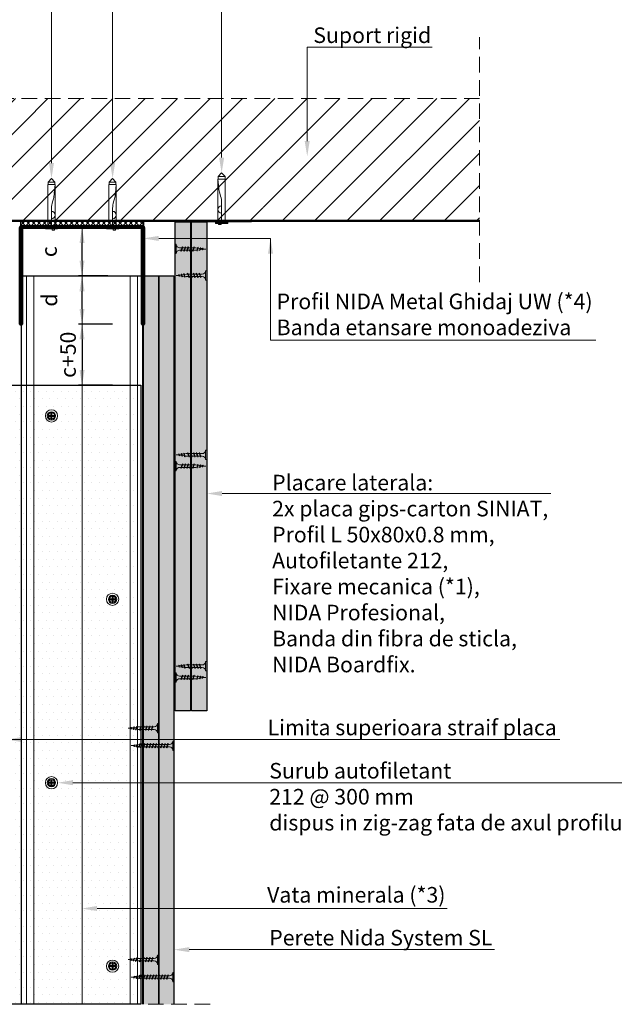
# Model space of a CAD drawing. Units: inches. Extents: x -63752 to 84410, y -23869 to 7399.
# Drawn here: x -48175 to -47688, y -13344 to -12539 of the extents above; entities that cross this region are included whole.
import ezdxf
from ezdxf import colors
from ezdxf.entities.mleader import LeaderData, LeaderLine
from ezdxf.math import Vec2, Vec3

# ---------------------------------------------------------------- set-up
doc = ezdxf.new("R2010")
doc.units = ezdxf.units.IN
doc.header["$MEASUREMENT"] = 0
for name, pattern in [('AUSGEZOGEN', [0]), ('DASHDOT', [1, 0.5, -0.25, 0, -0.25]), ('DASHED', [19.05, 12.7, -6.35])]:
    doc.linetypes.add(name, pattern=pattern)
for name, color, linetype, lineweight in [('S_AXE', 103, 'DASHDOT', 13), ('S_BETON', 252, 'Continuous', 50), ('S_IZOLATIE', 50, 'Continuous', 15), ('S_PIESA 2', 11, 'Continuous', 30), ('S_PIESA 3', 107, 'Continuous', 70), ('S_PLACI NIDA', 1, 'Continuous', 30), ('S_PROFIL 1', 170, 'Continuous', 70), ('S_SURUBURI DIBLURI', 30, 'Continuous', 18), ('S_TEXT', 255, 'Continuous', 13)]:
    doc.layers.add(name, color=color, linetype=linetype, lineweight=lineweight)
doc.styles.add('1_5 RUBRIK', font='txt', dxfattribs={"height": 12.75})
doc.styles.get("Standard").update_dxf_attribs({"font": 'arial.ttf'})
doc.linetypes.add('BATTING', pattern='A,0.0001,-0.1,[134,ltypeshp.shx,S=0.1,R=0,X=-0.1,Y=0],-0.2,[134,ltypeshp.shx,S=0.1,R=180,X=0.1,Y=0],-0.1', length=0.4001)
doc.dimstyles.new('1_5 DIM', dxfattribs={"dimscale": 5, "dimtxt": 12.75, "dimasz": 2.5, "dimexe": 0.6, "dimexo": 3, "dimgap": 1, "dimtad": 1, "dimzin": 9, "dimdsep": 46, "dimtxsty": '1_5 RUBRIK', "dimcen": 0, "dimdle": 0.025, "dimclrt": 256, "dimazin": 2, "dimtfac": 1, "dimtmove": 1, "dimatfit": 1, "dimfxl": 5, "dimfxlon": 1, "dimtolj": 1, "dimtzin": 9, "dimarcsym": 0})
pattern_1 = [(270, (59.5707, 380.124), (2.5, -1.25), [0, -2.5])]

# ---------------------------------------------------------------- blocks, each defined once
blk = doc.blocks.new('AF 212x25')
at = {"layer": 'S_SURUBURI DIBLURI', "linetype": 'AUSGEZOGEN', "lineweight": 13}
for p, q in [((64435.2, -14724.2), (64436.11, -14724.2)), ((64435.2, -14731.84), (64435.2, -14724.2)), ((64436.11, -14724.2), (64436.11, -14731.84)), ((64436.11, -14724.31), (64436.11, -14724.2)), ((64438.85, -14727.05), (64451.98, -14727.05)), ((64439.91, -14729.54), (64440.88, -14726.67)), ((64440.17, -14729.9), (64441.09, -14726.25)), ((64441.35, -14726.6), (64440.39, -14729.47)), ((64441.09, -14726.25), (64440.88, -14726.67)), ((64441.09, -14726.25), (64441.35, -14726.6)), ((64441.2, -14727.05), (64443.12, -14727.05)), ((64442.28, -14729.54), (64443.25, -14726.67)), ((64442.55, -14729.9), (64443.46, -14726.25)), ((64443.73, -14726.6), (64442.76, -14729.47)), ((64443.46, -14726.25), (64443.25, -14726.67)), ((64443.46, -14726.25), (64443.73, -14726.6)), ((64444.66, -14729.54), (64445.62, -14726.67)), ((64444.92, -14729.9), (64445.83, -14726.25)), ((64446.1, -14726.6), (64445.14, -14729.47)), ((64445.83, -14726.25), (64445.62, -14726.67)), ((64445.83, -14726.25), (64446.1, -14726.6)), ((64445.95, -14727.05), (64447.87, -14727.05)), ((64447.03, -14729.54), (64448, -14726.67)), ((64447.29, -14729.9), (64448.21, -14726.25)), ((64448.47, -14726.6), (64447.51, -14729.47)), ((64448.21, -14726.25), (64448, -14726.67)), ((64448.21, -14726.25), (64448.47, -14726.6)), ((64449.4, -14729.54), (64450.37, -14726.67)), ((64449.67, -14729.9), (64450.58, -14726.25)), ((64450.85, -14726.6), (64449.88, -14729.47)), ((64450.58, -14726.25), (64450.37, -14726.67)), ((64450.58, -14726.25), (64450.85, -14726.6)), ((64451.98, -14727.05), (64453.49, -14727.24)), ((64452.78, -14729.35), (64453.57, -14726.99)), ((64453.78, -14726.57), (64453.04, -14729.71)), ((64453.26, -14729.27), (64454.05, -14726.92)), ((64453.78, -14726.57), (64453.57, -14726.99)), ((64453.78, -14726.57), (64454.05, -14726.92)), ((64453.92, -14727.29), (64455.55, -14727.5)), ((64455.61, -14727.32), (64455.07, -14728.92)), ((64455.34, -14729.28), (64455.82, -14726.91)), ((64456.08, -14727.26), (64455.55, -14728.84)), ((64455.82, -14726.91), (64455.61, -14727.32)), ((64455.62, -14728.65), (64457.39, -14728.43)), ((64455.82, -14726.91), (64456.08, -14727.26)), ((64455.99, -14727.55), (64457.61, -14727.75)), ((64457.37, -14728.49), (64457.66, -14727.63)), ((64457.63, -14728.85), (64457.86, -14727.21)), ((64457.63, -14728.85), (64457.84, -14728.42)), ((64457.86, -14727.21), (64457.66, -14727.63)), ((64458.13, -14727.56), (64457.84, -14728.42)), ((64457.86, -14727.21), (64458.13, -14727.56)), ((64460.2, -14728.08), (64457.86, -14728.37)), ((64458.05, -14727.81), (64460.2, -14728.08)), ((64438.85, -14729.1), (64451.98, -14729.1)), ((64440.17, -14729.9), (64439.91, -14729.54)), ((64440.17, -14729.9), (64440.39, -14729.47)), ((64440.51, -14729.1), (64442.43, -14729.1)), ((64442.55, -14729.9), (64442.28, -14729.54)), ((64442.55, -14729.9), (64442.76, -14729.47)), ((64444.92, -14729.9), (64444.66, -14729.54)), ((64444.92, -14729.9), (64445.14, -14729.47)), ((64445.26, -14729.1), (64447.18, -14729.1)), ((64447.29, -14729.9), (64447.03, -14729.54)), ((64447.29, -14729.9), (64447.51, -14729.47)), ((64449.67, -14729.9), (64449.4, -14729.54)), ((64449.67, -14729.9), (64449.88, -14729.47)), ((64452.9, -14728.99), (64451.86, -14729.12)), ((64453.04, -14729.71), (64452.78, -14729.35)), ((64453.04, -14729.71), (64453.26, -14729.27)), ((64455.14, -14728.71), (64453.37, -14728.93)), ((64455.34, -14729.28), (64455.07, -14728.92)), ((64455.34, -14729.28), (64455.55, -14728.84)), ((64457.63, -14728.85), (64457.37, -14728.49))]:
    blk.add_line(p, q, dxfattribs=at)
at = {"layer": 'S_SURUBURI DIBLURI', "linetype": 'Continuous', "lineweight": 0}
blk.add_line((64436.11, -14731.84), (64435.2, -14731.84), dxfattribs=at)
at = {"layer": 'S_SURUBURI DIBLURI', "linetype": 'AUSGEZOGEN', "lineweight": 13}
for centre, start, end in [((64438.85, -14724.31), 180, 270), ((64438.85, -14731.84), 90, 180)]:
    blk.add_arc(centre, 2.74, start, end, dxfattribs=at)
blk = doc.blocks.new('NIDA Metal UW 80x100x80 0_8mm - s')
at = {"layer": 'S_PIESA 3'}
blk.add_lwpolyline([(1669.43, 1067.13), (1669.43, 1146.13), (1670.23, 1146.13), (1670.23, 1067.13, 0.414214), (1670.43, 1066.93), (1768.83, 1066.93, 0.414214), (1769.03, 1067.13), (1769.03, 1146.13), (1769.83, 1146.13), (1769.83, 1067.13, -0.414214), (1768.83, 1066.13), (1670.43, 1066.13, -0.414214)], format="xyb", close=True, dxfattribs=at)
blk = doc.blocks.new('AP 221 3.5 CAP v1')
at = {"layer": 'S_AXE', "flags": 128}
for points in [[(-20359.99, 10109.15), (-20359.99, 10102.35)], [(-20356.59, 10105.75), (-20363.39, 10105.75)]]:
    blk.add_lwpolyline(points, dxfattribs=at)
at = {"layer": 'S_SURUBURI DIBLURI'}
for p, q in [((-20361, 10106.08), (-20362.27, 10106.2)), ((-20361, 10106.08), (-20362.27, 10106.2)), ((-20360.56, 10106.33), (-20361.1, 10106.17)), ((-20360.56, 10106.33), (-20361.1, 10106.17)), ((-20360.47, 10106.24), (-20361, 10106.08)), ((-20360.47, 10106.24), (-20361, 10106.08)), ((-20360.56, 10106.33), (-20360.41, 10106.86)), ((-20360.56, 10106.33), (-20360.41, 10106.86)), ((-20360.47, 10106.24), (-20360.56, 10106.33)), ((-20360.47, 10106.24), (-20360.56, 10106.33)), ((-20360.47, 10106.24), (-20360.56, 10106.33)), ((-20360.47, 10106.24), (-20360.56, 10106.33)), ((-20360.47, 10106.24), (-20360.31, 10106.77)), ((-20360.47, 10106.24), (-20360.31, 10106.77)), ((-20360.31, 10106.77), (-20360.43, 10108.04)), ((-20360.31, 10106.77), (-20360.43, 10108.04)), ((-20360.41, 10107.76), (-20360.41, 10106.86)), ((-20360.41, 10107.76), (-20360.41, 10106.86)), ((-20360.31, 10106.77), (-20360.41, 10106.86)), ((-20360.31, 10106.77), (-20360.41, 10106.86)), ((-20359.66, 10106.77), (-20359.54, 10108.04)), ((-20359.66, 10106.77), (-20359.54, 10108.04)), ((-20359.66, 10106.77), (-20359.56, 10106.86)), ((-20359.66, 10106.77), (-20359.56, 10106.86)), ((-20359.5, 10106.24), (-20359.66, 10106.77)), ((-20359.5, 10106.24), (-20359.66, 10106.77)), ((-20359.56, 10107.76), (-20359.56, 10106.86)), ((-20359.56, 10107.76), (-20359.56, 10106.86)), ((-20359.41, 10106.33), (-20359.56, 10106.86)), ((-20359.41, 10106.33), (-20359.56, 10106.86)), ((-20359.5, 10106.24), (-20359.41, 10106.33)), ((-20359.5, 10106.24), (-20359.41, 10106.33)), ((-20359.5, 10106.24), (-20359.41, 10106.33)), ((-20359.5, 10106.24), (-20358.97, 10106.08)), ((-20359.41, 10106.33), (-20358.88, 10106.17)), ((-20358.97, 10106.08), (-20357.7, 10106.2)), ((-20361, 10105.43), (-20362.27, 10105.31)), ((-20361, 10105.43), (-20362.27, 10105.31)), ((-20361.99, 10106.17), (-20361.1, 10106.17)), ((-20361.99, 10106.17), (-20361.1, 10106.17)), ((-20361.99, 10105.33), (-20361.1, 10105.33)), ((-20361.99, 10105.33), (-20361.1, 10105.33)), ((-20361, 10106.08), (-20361.1, 10106.17)), ((-20361, 10106.08), (-20361.1, 10106.17)), ((-20361, 10105.43), (-20361.1, 10105.33)), ((-20361, 10105.43), (-20361.1, 10105.33)), ((-20360.56, 10105.18), (-20361.1, 10105.33)), ((-20360.56, 10105.18), (-20361.1, 10105.33)), ((-20360.47, 10105.27), (-20361, 10105.43)), ((-20360.47, 10105.27), (-20361, 10105.43)), ((-20360.47, 10105.27), (-20360.56, 10105.18)), ((-20360.47, 10105.27), (-20360.56, 10105.18)), ((-20360.47, 10105.27), (-20360.56, 10105.18)), ((-20360.47, 10105.27), (-20360.56, 10105.18)), ((-20360.56, 10105.18), (-20360.41, 10104.64)), ((-20360.56, 10105.18), (-20360.41, 10104.64)), ((-20360.47, 10105.27), (-20360.31, 10104.74)), ((-20360.47, 10105.27), (-20360.31, 10104.74)), ((-20360.31, 10104.74), (-20360.43, 10103.47)), ((-20360.31, 10104.74), (-20360.43, 10103.47)), ((-20360.31, 10104.74), (-20360.41, 10104.64)), ((-20360.31, 10104.74), (-20360.41, 10104.64)), ((-20360.41, 10103.75), (-20360.41, 10104.64)), ((-20360.41, 10103.75), (-20360.41, 10104.64)), ((-20359.5, 10105.27), (-20359.66, 10104.74)), ((-20359.5, 10105.27), (-20359.66, 10104.74)), ((-20359.66, 10104.74), (-20359.54, 10103.47)), ((-20359.66, 10104.74), (-20359.56, 10104.64)), ((-20359.66, 10104.74), (-20359.54, 10103.47)), ((-20359.66, 10104.74), (-20359.56, 10104.64)), ((-20359.41, 10105.18), (-20359.56, 10104.64)), ((-20359.41, 10105.18), (-20359.56, 10104.64)), ((-20359.56, 10103.75), (-20359.56, 10104.64)), ((-20359.56, 10103.75), (-20359.56, 10104.64)), ((-20359.5, 10105.27), (-20358.97, 10105.43)), ((-20359.5, 10105.27), (-20359.41, 10105.18)), ((-20359.5, 10105.27), (-20359.41, 10105.18)), ((-20359.5, 10105.27), (-20359.41, 10105.18)), ((-20359.41, 10105.18), (-20358.88, 10105.33)), ((-20358.97, 10106.08), (-20358.88, 10106.17)), ((-20358.97, 10105.43), (-20357.7, 10105.31)), ((-20358.97, 10105.43), (-20358.88, 10105.33)), ((-20357.98, 10106.17), (-20358.88, 10106.17)), ((-20357.98, 10105.33), (-20358.88, 10105.33))]:
    blk.add_line(p, q, dxfattribs=at)
blk.add_circle((-20359.99, 10105.75), 3.4, dxfattribs=at)
for radius, start, end in [(2.05, 78.15937, 101.84063), (2.05, 78.15937, 101.84063), (1.07, 72.20111, 107.79889), (1.07, 72.20111, 107.79889), (2.05, 168.15937, 191.84063), (2.05, 168.15937, 191.84063), (1.07, 162.20111, 197.79889), (1.07, 162.20111, 197.79889), (2.05, 258.15937, 281.84063), (2.05, 258.15937, 281.84063), (1.07, 252.20111, 287.79889), (1.07, 252.20111, 287.79889), (1.07, 342.20111, 17.79889), (2.05, 348.15937, 11.84063)]:
    blk.add_arc((-20359.99, 10105.75), radius, start, end, dxfattribs=at)
blk = doc.blocks.new('SAIBA 4.2 4.8 V1')
at = {"layer": 'S_AXE', "flags": 128}
for points in [[(-19434.47, 10166.44), (-19437.12, 10166.44)], [(-19435.8, 10167.77), (-19435.8, 10165.12)]]:
    blk.add_lwpolyline(points, dxfattribs=at)
at = {"layer": 'S_SURUBURI DIBLURI'}
for radius in [5, 2.65]:
    blk.add_circle((-19435.8, 10166.44), radius, dxfattribs=at)
blk = doc.blocks.new('*D422')
at = {"layer": 'Defpoints', "color": 0, "transparency": 16777216}
for p in [(-48074.59, -12788.17), (-48123.59, -12838.17), (-48072.59, -12838.17)]:
    blk.add_point(p, dxfattribs=at)
at = {"layer": 'S_TEXT', "color": 0, "lineweight": -2, "transparency": 16777216}
for p, q in [((-48098.59, -12788.17), (-48126.59, -12788.17)), ((-48123.59, -12800.67), (-48123.59, -12825.67)), ((-48098.59, -12838.17), (-48126.59, -12838.17))]:
    blk.add_line(p, q, dxfattribs=at)
at = {"layer": 'S_TEXT', "color": 0, "transparency": 16777216}
for points in [[(-48125.67, -12800.67), (-48121.51, -12800.67), (-48123.59, -12788.17)], [(-48125.67, -12825.67), (-48121.51, -12825.67), (-48123.59, -12838.17)]]:
    blk.add_solid(points, dxfattribs=at)
at = {"layer": 'S_TEXT', "lineweight": 13, "transparency": 16777216, "insert": (-48135.06, -12813.17), "char_height": 12.75, "attachment_point": 5, "rotation": 90, "style": '1_5 RUBRIK'}
blk.add_mtext('\\A1;c+50', dxfattribs=at)
blk = doc.blocks.new('*D426')
at = {"layer": 'Defpoints', "color": 0, "transparency": 16777216}
for p in [(-48123.59, -12709.17), (-48087.61, -12709.17), (-48087.61, -12748.67)]:
    blk.add_point(p, dxfattribs=at)
at = {"layer": 'S_TEXT', "color": 0, "lineweight": -2, "transparency": 16777216}
for p, q in [((-48102.61, -12709.17), (-48126.59, -12709.17)), ((-48123.59, -12736.17), (-48123.59, -12721.67)), ((-48102.61, -12748.67), (-48126.59, -12748.67))]:
    blk.add_line(p, q, dxfattribs=at)
at = {"layer": 'S_TEXT', "color": 0, "transparency": 16777216}
for points in [[(-48125.67, -12721.67), (-48121.51, -12721.67), (-48123.59, -12709.17)], [(-48125.67, -12736.17), (-48121.51, -12736.17), (-48123.59, -12748.67)]]:
    blk.add_solid(points, dxfattribs=at)
at = {"layer": 'S_TEXT', "lineweight": 13, "transparency": 16777216, "insert": (-48150.58, -12728.92), "char_height": 12.75, "attachment_point": 5, "rotation": 90, "style": '1_5 RUBRIK'}
blk.add_mtext('\\A1;c', dxfattribs=at)
blk = doc.blocks.new('*D427')
at = {"layer": 'Defpoints', "color": 0, "transparency": 16777216}
for p in [(-48123.59, -12748.67), (-48087.61, -12748.67), (-48074.19, -12788.17)]:
    blk.add_point(p, dxfattribs=at)
at = {"layer": 'S_TEXT', "color": 0, "lineweight": -2, "transparency": 16777216}
for p, q in [((-48102.61, -12748.67), (-48126.59, -12748.67)), ((-48123.59, -12775.67), (-48123.59, -12761.17)), ((-48098.59, -12788.17), (-48126.59, -12788.17))]:
    blk.add_line(p, q, dxfattribs=at)
at = {"layer": 'S_TEXT', "color": 0, "transparency": 16777216}
for points in [[(-48125.67, -12761.17), (-48121.51, -12761.17), (-48123.59, -12748.67)], [(-48125.67, -12775.67), (-48121.51, -12775.67), (-48123.59, -12788.17)]]:
    blk.add_solid(points, dxfattribs=at)
at = {"layer": 'S_TEXT', "lineweight": 13, "transparency": 16777216, "insert": (-48150.29, -12768.42), "char_height": 12.75, "attachment_point": 5, "rotation": 90, "style": '1_5 RUBRIK'}
blk.add_mtext('\\A1;d', dxfattribs=at)
blk = doc.blocks.new('DN6 6x40')
at = {"layer": 'S_SURUBURI DIBLURI', "linetype": 'AUSGEZOGEN'}
for p, q in [((74749.35, -12946.27), (74749.35, -12981.27)), ((74755.35, -12946.27), (74749.35, -12946.27)), ((74749.6, -12944.27), (74752.35, -12941.27)), ((74749.6, -12946.27), (74749.6, -12944.27)), ((74755.1, -12944.27), (74749.6, -12944.27)), ((74752.35, -12941.27), (74755.1, -12944.27)), ((74755.35, -12946.27), (74754.68, -12953.62)), ((74755.35, -12946.27), (74754.85, -12946.27)), ((74755.1, -12946.27), (74755.1, -12944.27)), ((74755.35, -12949.31), (74755.35, -12946.27)), ((74755.35, -12981.27), (74755.35, -12949.31)), ((74753.87, -12957.94), (74753.17, -12960.35)), ((74752.37, -12965.63), (74752.35, -12967.06)), ((74752.35, -12981.27), (74752.35, -12967.06)), ((74747.35, -12981.27), (74749.35, -12981.27)), ((74747.35, -12982.52), (74747.35, -12981.27)), ((74757.35, -12981.89), (74747.35, -12981.89)), ((74747.35, -12982.52), (74757.35, -12982.52)), ((74757.35, -12982.52), (74747.35, -12982.52)), ((74749.35, -12981.27), (74755.35, -12981.27)), ((74752.85, -12983.52), (74752.85, -12982.52)), ((74754.85, -12983.52), (74752.85, -12983.52)), ((74754.85, -12983.52), (74754.85, -12982.52)), ((74755.35, -12981.27), (74757.35, -12981.27)), ((74757.35, -12981.27), (74757.35, -12982.52))]:
    blk.add_line(p, q, dxfattribs=at)
for centre, radius, start, end in [((74731.8, -12951.55), 22.98, 343.86716, 354.82904), ((74772.73, -12966.01), 20.36, 163.86716, 178.9499), ((74752.35, -12971.17), 3, 270, 90)]:
    blk.add_arc(centre, radius, start, end, dxfattribs=at)
blk = doc.blocks.new('AF 212x35')
at = {"layer": 'S_SURUBURI DIBLURI', "linetype": 'AUSGEZOGEN', "lineweight": 13}
for p, q in [((64435.2, -14672.37), (64436.11, -14672.37)), ((64435.2, -14680.01), (64435.2, -14672.37)), ((64436.11, -14672.37), (64436.11, -14680.01)), ((64436.11, -14672.48), (64436.11, -14672.37)), ((64438.85, -14675.22), (64454.99, -14675.22)), ((64438.85, -14677.27), (64454.3, -14677.27)), ((64439.91, -14677.71), (64440.88, -14674.84)), ((64440.17, -14678.07), (64439.91, -14677.71)), ((64440.17, -14678.07), (64441.09, -14674.42)), ((64440.17, -14678.07), (64440.39, -14677.64)), ((64441.35, -14674.77), (64440.39, -14677.64)), ((64440.51, -14677.27), (64442.43, -14677.27)), ((64441.09, -14674.42), (64440.88, -14674.84)), ((64441.09, -14674.42), (64441.35, -14674.77)), ((64441.2, -14675.22), (64443.12, -14675.22)), ((64442.28, -14677.71), (64443.25, -14674.84)), ((64442.55, -14678.07), (64442.28, -14677.71)), ((64442.55, -14678.07), (64443.46, -14674.42)), ((64442.55, -14678.07), (64442.76, -14677.64)), ((64443.73, -14674.77), (64442.76, -14677.64)), ((64443.46, -14674.42), (64443.25, -14674.84)), ((64443.46, -14674.42), (64443.73, -14674.77)), ((64444.66, -14677.71), (64445.62, -14674.84)), ((64444.92, -14678.07), (64444.66, -14677.71)), ((64444.92, -14678.07), (64445.83, -14674.42)), ((64444.92, -14678.07), (64445.14, -14677.64)), ((64446.1, -14674.77), (64445.14, -14677.64)), ((64445.26, -14677.27), (64447.18, -14677.27)), ((64445.83, -14674.42), (64445.62, -14674.84)), ((64445.83, -14674.42), (64446.1, -14674.77)), ((64445.95, -14675.22), (64447.87, -14675.22)), ((64447.03, -14677.71), (64448, -14674.84)), ((64447.29, -14678.07), (64447.03, -14677.71)), ((64447.29, -14678.07), (64448.21, -14674.42)), ((64447.29, -14678.07), (64447.51, -14677.64)), ((64448.47, -14674.77), (64447.51, -14677.64)), ((64448.21, -14674.42), (64448, -14674.84)), ((64448.21, -14674.42), (64448.47, -14674.77)), ((64449.4, -14677.71), (64450.37, -14674.84)), ((64449.67, -14678.07), (64449.4, -14677.71)), ((64449.67, -14678.07), (64450.58, -14674.42)), ((64449.67, -14678.07), (64449.88, -14677.64)), ((64450.85, -14674.77), (64449.88, -14677.64)), ((64450, -14677.27), (64451.92, -14677.27)), ((64450.58, -14674.42), (64450.37, -14674.84)), ((64450.58, -14674.42), (64450.85, -14674.77)), ((64450.69, -14675.22), (64452.61, -14675.22)), ((64451.78, -14677.71), (64452.74, -14674.84)), ((64452.04, -14678.07), (64451.78, -14677.71)), ((64452.04, -14678.07), (64452.95, -14674.42)), ((64452.04, -14678.07), (64452.25, -14677.64)), ((64453.22, -14674.77), (64452.25, -14677.64)), ((64452.95, -14674.42), (64452.74, -14674.84)), ((64452.95, -14674.42), (64453.22, -14674.77)), ((64454.15, -14677.71), (64455.12, -14674.84)), ((64454.41, -14678.07), (64454.15, -14677.71)), ((64454.41, -14678.07), (64455.32, -14674.42)), ((64454.41, -14678.07), (64454.63, -14677.64)), ((64455.59, -14674.77), (64454.63, -14677.64)), ((64454.75, -14677.27), (64456.67, -14677.27)), ((64455.32, -14674.42), (64455.12, -14674.84)), ((64455.32, -14674.42), (64455.59, -14674.77)), ((64455.44, -14675.22), (64457.36, -14675.22)), ((64456.52, -14677.71), (64457.49, -14674.84)), ((64456.78, -14678.07), (64456.52, -14677.71)), ((64456.78, -14678.07), (64457.7, -14674.42)), ((64456.78, -14678.07), (64457, -14677.64)), ((64457.96, -14674.77), (64457, -14677.64)), ((64457.12, -14677.27), (64459.04, -14677.27)), ((64457.7, -14674.42), (64457.49, -14674.84)), ((64457.7, -14674.42), (64457.96, -14674.77)), ((64457.81, -14675.22), (64459.73, -14675.22)), ((64458.9, -14677.71), (64459.86, -14674.84)), ((64459.16, -14678.07), (64458.9, -14677.71)), ((64459.16, -14678.07), (64460.07, -14674.42)), ((64459.16, -14678.07), (64459.37, -14677.64)), ((64460.34, -14674.77), (64459.37, -14677.64)), ((64459.5, -14677.27), (64461.42, -14677.27)), ((64460.07, -14674.42), (64459.86, -14674.84)), ((64460.07, -14674.42), (64460.34, -14674.77)), ((64460.19, -14675.22), (64461.98, -14675.22)), ((64461.27, -14677.71), (64462.23, -14674.84)), ((64461.53, -14678.07), (64461.27, -14677.71)), ((64461.53, -14678.07), (64462.44, -14674.42)), ((64461.53, -14678.07), (64461.75, -14677.64)), ((64462.71, -14674.77), (64461.75, -14677.64)), ((64462.9, -14677.16), (64461.86, -14677.29)), ((64461.98, -14675.22), (64463.49, -14675.41)), ((64462.44, -14674.42), (64462.23, -14674.84)), ((64462.44, -14674.42), (64462.71, -14674.77)), ((64462.78, -14677.52), (64463.57, -14675.16)), ((64463.04, -14677.88), (64462.78, -14677.52)), ((64463.78, -14674.74), (64463.04, -14677.88)), ((64463.04, -14677.88), (64463.26, -14677.44)), ((64463.26, -14677.44), (64464.05, -14675.09)), ((64465.14, -14676.88), (64463.37, -14677.1)), ((64463.78, -14674.74), (64463.57, -14675.16)), ((64463.78, -14674.74), (64464.05, -14675.09)), ((64463.92, -14675.46), (64465.55, -14675.67)), ((64465.61, -14675.49), (64465.07, -14677.09)), ((64465.34, -14677.45), (64465.07, -14677.09)), ((64465.34, -14677.45), (64465.82, -14675.08)), ((64465.34, -14677.45), (64465.55, -14677.01)), ((64466.08, -14675.43), (64465.55, -14677.01)), ((64465.82, -14675.08), (64465.61, -14675.49)), ((64465.62, -14676.82), (64467.39, -14676.6)), ((64465.82, -14675.08), (64466.08, -14675.43)), ((64465.99, -14675.72), (64467.61, -14675.92)), ((64467.37, -14676.66), (64467.66, -14675.8)), ((64467.63, -14677.02), (64467.37, -14676.66)), ((64467.63, -14677.02), (64467.86, -14675.38)), ((64467.63, -14677.02), (64467.84, -14676.59)), ((64467.86, -14675.38), (64467.66, -14675.8)), ((64468.13, -14675.73), (64467.84, -14676.59)), ((64467.86, -14675.38), (64468.13, -14675.73)), ((64470.2, -14676.25), (64467.86, -14676.54)), ((64468.05, -14675.98), (64470.2, -14676.25))]:
    blk.add_line(p, q, dxfattribs=at)
at = {"layer": 'S_SURUBURI DIBLURI', "linetype": 'Continuous', "lineweight": 0}
blk.add_line((64436.11, -14680.01), (64435.2, -14680.01), dxfattribs=at)
at = {"layer": 'S_SURUBURI DIBLURI', "linetype": 'AUSGEZOGEN', "lineweight": 13}
for centre, start, end in [((64438.85, -14672.48), 180, 270), ((64438.85, -14680.01), 90, 180)]:
    blk.add_arc(centre, 2.74, start, end, dxfattribs=at)

msp = doc.modelspace()

# ---------------------------------------------------------------- hatches: boundary and pattern name
at = {"layer": 'S_BETON', "lineweight": 9}
h = msp.add_hatch(dxfattribs=at)
h.set_pattern_fill('ANSI31', color=256, scale=150)
h.set_pattern_definition([(45, (-58612.96, -14818.385), (-13.258252, 13.258252), [])])
h.paths.add_polyline_path([(-47798.374, -12703.671), (-47798.374, -12603.528), (-48598.391, -12603.528), (-48598.391, -12703.671)])
h.paths.add_polyline_path([(-47975.73, -12704.671), (-47972.73, -12704.671), (-47972.73, -12700.012, -0.1377901), (-47975.708, -12689.411)])
h.paths.add_polyline_path([(-48195.391, -12673.771), (-48196.579, -12673.771, -0.0791268), (-48196.044, -12680.979)], flags=16)
h.paths.add_polyline_path([(-48390.07, -12670.671), (-48391.257, -12670.671, -0.0791268), (-48390.722, -12677.879)], flags=16)
at = {"layer": 'S_PIESA 2', "lineweight": 9}
h = msp.add_hatch(dxfattribs=at)
h.set_pattern_fill('ANSI37', color=256, scale=25, angle=90)
h.set_pattern_definition([(135, (-51495.351, -13478.852), (-2.2097087, -2.2097087), []), (225, (-51495.351, -13478.852), (2.2097087, -2.2097087), [])])
h.paths.add_polyline_path([(-48173.791, -12703.671), (-48173.791, -12708.171), (-48162.54, -12708.171), (-48162.54, -12703.671), (-48164.54, -12703.671)])
h.paths.add_polyline_path([(-48162.54, -12703.671), (-48162.54, -12708.171), (-48159.54, -12708.171), (-48159.54, -12703.671)])
h.paths.add_polyline_path([(-48159.54, -12703.671), (-48159.54, -12708.171), (-48156.54, -12708.171), (-48156.54, -12703.671)])
h.paths.add_polyline_path([(-48154.54, -12703.671), (-48156.54, -12703.671), (-48156.54, -12708.171), (-48073.391, -12708.171), (-48073.391, -12703.671)])
at = {"layer": 'S_PLACI NIDA', "lineweight": 9}
h = msp.add_hatch(dxfattribs=at)
h.set_pattern_fill('DOTS', color=256, scale=40, angle=-90)
h.set_pattern_definition(pattern_1)
h.paths.add_polyline_path([(-48034.891, -13104.471), (-48034.891, -12704.471), (-48047.391, -12704.471), (-48047.391, -13104.471)])
h = msp.add_hatch(dxfattribs=at)
h.set_pattern_fill('DOTS', color=256, scale=40, angle=-90)
h.set_pattern_definition(pattern_1)
h.paths.add_polyline_path([(-48021.591, -13104.471), (-48021.591, -12704.471), (-48034.091, -12704.471), (-48034.091, -13104.471)])
h = msp.add_hatch(dxfattribs=at)
h.set_pattern_fill('DOTS', color=256, scale=40, angle=-90)
h.set_pattern_definition(pattern_1)
h.paths.add_polyline_path([(-48073.391, -13344.405), (-48060.891, -13344.405), (-48060.891, -12748.671), (-48073.391, -12748.671)])
h = msp.add_hatch(dxfattribs=at)
h.set_pattern_fill('DOTS', color=256, scale=40, angle=-90)
h.set_pattern_definition(pattern_1)
h.paths.add_polyline_path([(-48060.891, -13344.405), (-48048.391, -13344.405), (-48048.391, -12748.671), (-48060.891, -12748.671)])
h = msp.add_hatch(dxfattribs=at)
h.set_pattern_fill('DOTS', color=256, scale=100)
h.set_pattern_definition([(0, (-33303.072, 13769.496), (3.125, 6.25), [0, -6.25])])
h.paths.add_polyline_path([(-48321.391, -12838.171), (-48075.391, -12838.171), (-48075.391, -13344.405), (-48321.391, -13344.405)])

# ---------------------------------------------------------------- linework, layer by layer
at = {"layer": 'S_BETON'}
msp.add_line((-47798.391, -12703.671), (-48598.391, -12703.671), dxfattribs=at)
at = {"layer": 'S_IZOLATIE', "linetype": 'BATTING', "lineweight": 13, "ltscale": 75}
msp.add_line((-48123.591, -13344.405), (-48123.591, -12708.971), dxfattribs=at)
at = {"layer": 'S_PIESA 2', "lineweight": 25}
msp.add_lwpolyline([(-48173.791, -12708.171), (-48173.791, -12703.671), (-48073.391, -12703.671), (-48073.391, -12708.171)], close=True, dxfattribs=at)
at = {"layer": 'S_PLACI NIDA'}
for points in [[(-48047.391, -13104.471), (-48047.391, -12704.471), (-48034.891, -12704.471), (-48034.891, -13104.471)], [(-48034.091, -13104.471), (-48034.091, -12704.471), (-48021.591, -12704.471), (-48021.591, -13104.471)], [(-48321.391, -12838.171), (-48075.391, -12838.171), (-48075.391, -13344.405), (-48321.391, -13344.405)]]:
    msp.add_lwpolyline(points, close=True, dxfattribs=at)
for points in [[(-48073.391, -13344.405), (-48073.391, -12748.671), (-48060.891, -12748.671), (-48060.891, -13344.405)], [(-48060.891, -13344.405), (-48060.891, -12748.671), (-48048.391, -12748.671), (-48048.391, -13344.405)]]:
    msp.add_lwpolyline(points, dxfattribs=at)
at = {"layer": 'S_PROFIL 1', "lineweight": 9}
msp.add_lwpolyline([(-48034.091, -12704.471), (-48034.091, -12783.671), (-48034.891, -12783.671), (-48034.891, -12704.671, -0.4142136), (-48033.891, -12703.671), (-47984.891, -12703.671), (-47984.891, -12704.471)], format="xyb", close=True, dxfattribs=at)
at = {"layer": 'S_PROFIL 1', "lineweight": 30}
msp.add_lwpolyline([(-48172.991, -13344.405), (-48172.991, -12748.671), (-48074.191, -12748.671), (-48074.191, -13344.405)], dxfattribs=at)
at = {"layer": 'S_PROFIL 1', "lineweight": 15}
for points in [[(-48168.991, -12748.671), (-48078.208, -12748.671), (-48078.208, -13344.405), (-48168.991, -13344.405)], [(-48084.208, -13344.405), (-48162.991, -13344.405), (-48162.991, -12748.671), (-48084.208, -12748.671)]]:
    msp.add_lwpolyline(points, close=True, dxfattribs=at)
at = {"layer": 'S_TEXT', "linetype": 'DASHED'}
for p, q in [((-47798.391, -12753.671), (-47798.391, -12553.528)), ((-47798.357, -12603.528), (-48598.391, -12603.528)), ((-48018.807, -13344.405), (-48377.975, -13344.405))]:
    msp.add_line(p, q, dxfattribs=at)
at = {"layer": 'S_TEXT', "linetype": 'DASHDOT', "lineweight": 9, "ltscale": 25}
msp.add_line((-48123.591, -12748.671), (-48123.591, -13344.405), dxfattribs=at)

# ---------------------------------------------------------------- block references
at = {"layer": 'S_PLACI NIDA', "lineweight": 9}
for p in [(-112482.589, 2001.371), (-112482.589, 1823.847), (-112482.589, 1650.985)]:
    msp.add_blockref('AF 212x25', p, dxfattribs=at)
at = {"layer": 'S_PLACI NIDA', "lineweight": 9, "xscale": -1}
for p in [(16413.607, 1979.807), (16413.607, 1833.029), (16413.607, 1660.167)]:
    msp.add_blockref('AF 212x25', p, dxfattribs=at)
at = {"layer": 'S_SURUBURI DIBLURI', "xscale": -1}
msp.add_blockref('DN6 6x40', (26742.956, 276.796), dxfattribs=at)
at = {"layer": 'S_SURUBURI DIBLURI'}
for p in [(-122900.938, 272.296), (-122850.938, 272.296)]:
    msp.add_blockref('DN6 6x40', p, dxfattribs=at)
at = {"layer": 'S_SURUBURI DIBLURI', "rotation": 180}
for name, p in [('AF 212x25', (16374.307, -27846.648)), ('AF 212x35', (16386.807, -27809.107)), ('AF 212x25', (16374.307, -28035.921)), ('AF 212x35', (16386.807, -27998.381))]:
    msp.add_blockref(name, p, dxfattribs=at)
at = {"layer": 'S_TEXT', "rotation": 180}
for name, p in [('NIDA Metal UW 80x100x80 0_8mm - s', (-46403.966, -11642.043)), ('SAIBA 4.2 4.8 V1', (-67584.397, -2696.727)), ('AP 221 3.5 CAP v1', (-68508.585, -2757.417)), ('SAIBA 4.2 4.8 V1', (-67534.397, -2846.727)), ('AP 221 3.5 CAP v1', (-68458.585, -2907.417)), ('SAIBA 4.2 4.8 V1', (-67584.397, -2996.727)), ('AP 221 3.5 CAP v1', (-68508.585, -3057.417))]:
    msp.add_blockref(name, p, dxfattribs=at)
at = {"layer": 'S_TEXT', "xscale": -1}
for name, p in [('SAIBA 4.2 4.8 V1', (-67534.397, -23479.615)), ('AP 221 3.5 CAP v1', (-68458.585, -23418.925))]:
    msp.add_blockref(name, p, dxfattribs=at)

# ---------------------------------------------------------------- dimensions: what is measured, and where the dimension line sits
at = {"layer": 'S_TEXT', "lineweight": 13}
for base, p1, p2, text, picture, middle in [((-48123.591, -12709.171), (-48087.613, -12748.671), (-48087.613, -12709.171), 'c', '*D426', (-48139.113, -12728.921)), ((-48123.591, -12748.671), (-48074.191, -12788.171), (-48087.613, -12748.671), 'd', '*D427', (-48138.803, -12768.421)), ((-48123.591, -12838.171), (-48074.591, -12788.171), (-48072.591, -12838.171), 'c+<>', '*D422', (-48123.591, -12813.171))]:
    dim = msp.add_linear_dim(base=base, p1=p1, p2=p2, angle=90, text=text, dimstyle='1_5 DIM', dxfattribs=at)
    dim.commit()
    dim.dimension.update_dxf_attribs({"geometry": picture, "text_midpoint": middle, "dimtype": 160})

# ---------------------------------------------------------------- leaders
at = {"layer": 'S_TEXT'}
ml = msp.add_multileader_mtext('Standard', dxfattribs=at)
ml.set_content('Fixare mecanica(*1)\\PPas dispunere 50 cm in zig-zag fata de centrul profilului de ghidaj UW', color=256, style='1_5 RUBRIK')
ml.set_leader_properties(color=256, linetype='ByLayer', lineweight=-1)
ml.build(insert=Vec2(0, 0))
ml.multileader.update_dxf_attribs({"has_dogleg": 0, "text_left_attachment_type": 5, "text_right_attachment_type": 6, "dogleg_length": 0, "arrow_head_size": 12.5, "scale": 5})
ctx = ml.context
ctx.base_point, ctx.scale, ctx.char_height, ctx.arrow_head_size, ctx.landing_gap_size, ctx.plane_origin = Vec3(-47991.475, -12527.25), 5, 12.75, 12.5, 5, Vec3(-48331.242, -12518.772)
ctx.left_attachment, ctx.right_attachment = 5, 6
notes = []
notes.append((ctx, [(0, (1, 1, 0), (-47991.475, -12527.25), (1, 0), 0, [(0, [(-48009.391, -12664.471), (-48009.391, -12527.25)], 0, [])])]))
ctx.mtext.insert, ctx.mtext.width, ctx.mtext.defined_height, ctx.mtext.flow_direction = Vec3(-47986.475, -12466.803), 325.42156, 57.498, 5
ml = msp.add_multileader_mtext('Standard', dxfattribs=at)
ml.set_content('')
ml.set_leader_properties(color=256, linetype='ByLayer', lineweight=-1)
ml.build(insert=Vec2(0, 0))
ml.multileader.update_dxf_attribs({"has_dogleg": 0, "text_left_attachment_type": 5, "text_right_attachment_type": 6, "dogleg_length": 0, "arrow_head_size": 12.5, "scale": 5})
ctx = ml.context
ctx.base_point, ctx.scale, ctx.char_height, ctx.arrow_head_size, ctx.landing_gap_size, ctx.plane_origin = Vec3(-48098.591, -12527.25), 5, 12.75, 12.5, 5, Vec3(-48020.423, -12696.864)
ctx.left_attachment, ctx.right_attachment = 5, 6
notes.append((ctx, [(1, (1, 1, 0), (-48098.591, -12527.25), (1, 0), 0, [(0, [(-48148.591, -12668.971), (-48148.591, -12527.25)], 0, [])])]))
ctx.mtext, ml.multileader.dxf.content_type = None, 0
ml = msp.add_multileader_mtext('Standard', dxfattribs=at)
ml.set_content('')
ml.set_leader_properties(color=256, linetype='ByLayer', lineweight=-1)
ml.build(insert=Vec2(0, 0))
ml.multileader.update_dxf_attribs({"has_dogleg": 0, "text_left_attachment_type": 5, "text_right_attachment_type": 6, "dogleg_length": 0, "arrow_head_size": 12.5, "scale": 5})
ctx = ml.context
ctx.base_point, ctx.scale, ctx.char_height, ctx.arrow_head_size, ctx.landing_gap_size, ctx.plane_origin = Vec3(-48009.391, -12527.25), 5, 12.75, 12.5, 5, Vec3(-48148.591, -12696.864)
ctx.left_attachment, ctx.right_attachment = 5, 6
notes.append((ctx, [(1, (1, 1, 0), (-48009.391, -12527.25), (1, 0), 0, [(0, [(-48098.591, -12668.971), (-48098.591, -12527.25)], 0, [])])]))
ctx.mtext, ml.multileader.dxf.content_type = None, 0
ml = msp.add_multileader_mtext('Standard', dxfattribs=at)
ml.set_content('Suport rigid', color=256, style='1_5 RUBRIK')
ml.set_leader_properties(color=256, linetype='ByLayer', lineweight=-1)
ml.build(insert=Vec2(0, 0))
ml.multileader.update_dxf_attribs({"has_dogleg": 0, "text_left_attachment_type": 5, "text_right_attachment_type": 6, "dogleg_length": 0, "arrow_head_size": 12.5, "scale": 5})
ctx = ml.context
ctx.base_point, ctx.scale, ctx.char_height, ctx.arrow_head_size, ctx.landing_gap_size, ctx.plane_origin = Vec3(-47939.404, -12561.632), 5, 12.75, 12.5, 5, Vec3(-47972.455, -12571.961)
ctx.left_attachment, ctx.right_attachment = 5, 6
notes.append((ctx, [(0, (1, 1, 0), (-47939.404, -12561.632), (1, 0), 0, [(0, [(-47939.404, -12650.904), (-47939.404, -12561.632)], 0, [])])]))
ctx.mtext.insert, ctx.mtext.width, ctx.mtext.flow_direction = Vec3(-47934.404, -12545.429), 121.30421, 5
ml = msp.add_multileader_mtext('Standard', dxfattribs=at)
ml.set_content('Rigidizare\\PProfil NIDA Metal UW (*4), dispusa la pas de 50 cm, \\Porientata perpendicular pe ghidaje', color=256, style='1_5 RUBRIK')
ml.set_leader_properties(color=256, linetype='ByLayer', lineweight=-1)
ml.build(insert=Vec2(0, 0))
ml.multileader.update_dxf_attribs({"has_dogleg": 0, "text_left_attachment_type": 4, "text_right_attachment_type": 5, "dogleg_length": 0, "arrow_head_size": 12.5, "scale": 5})
ctx = ml.context
ctx.base_point, ctx.scale, ctx.char_height, ctx.arrow_head_size, ctx.landing_gap_size, ctx.plane_origin = Vec3(-44218.249, -12652.867), 5, 12.75, 12.5, 5, Vec3(-43607.29, -12585.689)
ctx.left_attachment, ctx.right_attachment, ctx.text_align_type = 4, 5, 2
notes.append((ctx, [(1, (1, 1, 0), (-43778.201, -12652.867), (-1, 0), 0, [(0, [(-43778.201, -12862.829), (-43778.201, -12652.867)], 0, [])])]))
ctx.mtext.insert, ctx.mtext.width, ctx.mtext.defined_height, ctx.mtext.alignment, ctx.mtext.flow_direction = Vec3(-43783.201, -12592.528), 1971.52043, 52.741, 3, 5
ml = msp.add_multileader_mtext('Standard', dxfattribs=at)
ml.set_content('', color=256, style='1_5 RUBRIK')
ml.set_leader_properties(color=256, linetype='ByLayer', lineweight=-1)
ml.build(insert=Vec2(0, 0))
ml.multileader.update_dxf_attribs({"has_dogleg": 0, "text_left_attachment_type": 5, "text_right_attachment_type": 6, "dogleg_length": 0, "arrow_head_size": 12.5, "scale": 5})
ctx = ml.context
ctx.base_point, ctx.scale, ctx.char_height, ctx.arrow_head_size, ctx.landing_gap_size, ctx.plane_origin = Vec3(-47969.412, -12801.318), 5, 12.75, 12.5, 5, Vec3(-48186.633, -12613.662)
ctx.left_attachment, ctx.right_attachment = 5, 6
notes.append((ctx, [(1, (1, 1, 0), (-47969.412, -12801.318), (1, 0), 0, [(0, [(-48073.391, -12718.024), (-47969.412, -12718.024)], 0, [])])]))
ctx.mtext.insert, ctx.mtext.flow_direction = Vec3(-47964.412, -12788.568), 5
ml = msp.add_multileader_mtext('Standard', dxfattribs=at)
ml.set_content('Profil NIDA Metal Ghidaj UW (*4)\\PBanda etansare monoadeziva', color=256, style='1_5 RUBRIK')
ml.set_leader_properties(color=256, linetype='ByLayer', lineweight=-1)
ml.build(insert=Vec2(0, 0))
ml.multileader.update_dxf_attribs({"has_dogleg": 0, "text_left_attachment_type": 5, "text_right_attachment_type": 6, "dogleg_length": 0, "arrow_head_size": 12.5, "scale": 5})
ctx = ml.context
ctx.base_point, ctx.scale, ctx.char_height, ctx.arrow_head_size, ctx.landing_gap_size, ctx.plane_origin = Vec3(-47969.412, -12801.318), 5, 12.75, 12.5, 5, Vec3(-48002.604, -12787.093)
ctx.left_attachment, ctx.right_attachment = 5, 6
notes.append((ctx, [(0, (1, 1, 0), (-47969.412, -12801.318), (1, 0), 0, [(0, [(-47969.412, -12718.024), (-47969.412, -12801.318)], 0, [])])]))
ctx.mtext.insert, ctx.mtext.width, ctx.mtext.flow_direction = Vec3(-47964.412, -12763.149), 294.457, 5
ml = msp.add_multileader_mtext('Standard', dxfattribs=at)
ml.set_content('')
ml.set_leader_properties(color=256, linetype='ByLayer', lineweight=-1)
ml.build(insert=Vec2(0, 0))
ml.multileader.update_dxf_attribs({"has_dogleg": 0, "text_left_attachment_type": 5, "text_right_attachment_type": 6, "dogleg_length": 0, "arrow_head_size": 12.5, "scale": 5})
ctx = ml.context
ctx.base_point, ctx.scale, ctx.char_height, ctx.arrow_head_size, ctx.landing_gap_size, ctx.plane_origin = Vec3(-48003.794, -13127.884), 5, 12.75, 12.5, 5, Vec3(-48228.558, -12996.594)
ctx.left_attachment, ctx.right_attachment = 5, 6
notes.append((ctx, [(0, (1, 1, 0), (-48003.794, -13127.884), (1, 0), 0, [(0, [(-48185.405, -12838.171), (-48185.405, -13127.884)], 0, [])])]))
ctx.mtext, ml.multileader.dxf.content_type = None, 0
ml = msp.add_multileader_mtext('Standard', dxfattribs=at)
ml.set_content('\\A1;Placare laterala:\\P2x placa gips-carton SINIAT,\\PProfil L 50x80x0.8 mm,\\PAutofiletante 212,\\PFixare mecanica (*1),\\PNIDA Profesional,\\PBanda din fibra de sticla,\\PNIDA Boardfix.', color=256, style='1_5 RUBRIK')
ml.set_leader_properties(color=256, linetype='ByLayer', lineweight=-1)
ml.build(insert=Vec2(0, 0))
ml.multileader.update_dxf_attribs({"has_dogleg": 0, "text_left_attachment_type": 6, "text_right_attachment_type": 6, "dogleg_length": 0, "arrow_head_size": 12.5, "scale": 5})
ctx = ml.context
ctx.base_point, ctx.scale, ctx.char_height, ctx.arrow_head_size, ctx.landing_gap_size, ctx.plane_origin = Vec3(-47973.097, -12926.653), 5, 12.75, 12.5, 5, Vec3(-47963.064, -12894.538)
ctx.left_attachment, ctx.right_attachment = 6, 6
notes.append((ctx, [(0, (1, 1, 0), (-47973.097, -12926.653), (1, 0), 0, [(0, [(-48021.591, -12926.653), (-47957.408, -12926.653)], 0, [])])]))
ctx.mtext.insert, ctx.mtext.width, ctx.mtext.flow_direction = Vec3(-47968.097, -12911.353), 326.46521, 5
ml = msp.add_multileader_mtext('Standard', dxfattribs=at)
ml.set_content('Limita superioara straif placa', color=256, style='1_5 RUBRIK')
ml.set_leader_properties(color=256, linetype='ByLayer', lineweight=-1)
ml.build(insert=Vec2(0, 0))
ml.multileader.update_dxf_attribs({"has_dogleg": 0, "text_left_attachment_type": 5, "text_right_attachment_type": 6, "dogleg_length": 0, "arrow_head_size": 12.5, "scale": 5})
ctx = ml.context
ctx.base_point, ctx.scale, ctx.char_height, ctx.arrow_head_size, ctx.landing_gap_size, ctx.plane_origin = Vec3(-47981.796, -13127.884), 5, 12.75, 12.5, 10, Vec3(-48153.761, -13267.647)
ctx.left_attachment, ctx.right_attachment = 5, 6
notes.append((ctx, [(0, (1, 1, 0), (-47981.796, -13127.884), (1, 0), 0, [(0, [(-48185.405, -13127.884), (-48013.794, -13127.884)], 0, [])])]))
ctx.mtext.insert, ctx.mtext.width, ctx.mtext.flow_direction = Vec3(-47971.796, -13111.627), 247.207, 5
ml = msp.add_multileader_mtext('Standard', dxfattribs=at)
ml.set_content('Surub autofiletant\\P212 @ 300 mm\\Pdispus in zig-zag fata de axul profilului CW', color=256, style='1_5 RUBRIK')
ml.set_leader_properties(color=256, linetype='ByLayer', lineweight=-1)
ml.build(insert=Vec2(0, 0))
ml.multileader.update_dxf_attribs({"has_dogleg": 0, "text_left_attachment_type": 6, "text_right_attachment_type": 6, "dogleg_length": 0, "arrow_head_size": 12.5, "scale": 5})
ctx = ml.context
ctx.base_point, ctx.scale, ctx.char_height, ctx.arrow_head_size, ctx.landing_gap_size, ctx.plane_origin = Vec3(-47980.434, -13163.171), 5, 12.75, 12.5, 10, Vec3(-48153.761, -13302.934)
ctx.left_attachment, ctx.right_attachment = 6, 6
notes.append((ctx, [(0, (1, 1, 0), (-47980.434, -13163.171), (1, 0), 0, [(0, [(-48143.6, -13163.171), (-48013.794, -13163.171)], 0, [])])]))
ctx.mtext.insert, ctx.mtext.width, ctx.mtext.flow_direction = Vec3(-47970.434, -13147.004), 245.84525, 5
ml = msp.add_multileader_mtext('Standard', dxfattribs=at)
ml.set_content('Vata minerala (*3)', color=256, style='1_5 RUBRIK')
ml.set_leader_properties(color=256, linetype='ByLayer', lineweight=-1)
ml.build(insert=Vec2(0, 0))
ml.multileader.update_dxf_attribs({"has_dogleg": 0, "text_left_attachment_type": 5, "text_right_attachment_type": 6, "dogleg_length": 0, "arrow_head_size": 12.5, "scale": 5})
ctx = ml.context
ctx.base_point, ctx.scale, ctx.char_height, ctx.arrow_head_size, ctx.landing_gap_size, ctx.plane_origin = Vec3(-47982.211, -13266.062), 5, 12.75, 12.5, 10, Vec3(-47929.263, -13434.822)
ctx.left_attachment, ctx.right_attachment = 5, 6
notes.append((ctx, [(0, (1, 1, 0), (-47982.211, -13266.062), (1, 0), 0, [(0, [(-48123.738, -13266.062)], 0, [])])]))
ctx.mtext.insert, ctx.mtext.width, ctx.mtext.defined_height, ctx.mtext.flow_direction = Vec3(-47972.211, -13248.475), 185.54754, 33.911, 5
ml = msp.add_multileader_mtext('Standard', dxfattribs=at)
ml.set_content('Perete Nida System SL', color=256, style='1_5 RUBRIK')
ml.set_leader_properties(color=256, linetype='ByLayer', lineweight=-1)
ml.build(insert=Vec2(0, 0))
ml.multileader.update_dxf_attribs({"has_dogleg": 0, "text_left_attachment_type": 5, "text_right_attachment_type": 6, "dogleg_length": 0, "arrow_head_size": 12.5, "scale": 5})
ctx = ml.context
ctx.base_point, ctx.scale, ctx.char_height, ctx.arrow_head_size, ctx.landing_gap_size, ctx.plane_origin = Vec3(-47980.434, -13299.705), 5, 12.75, 12.5, 10, Vec3(-48153.761, -13439.468)
ctx.left_attachment, ctx.right_attachment = 5, 6
notes.append((ctx, [(0, (1, 1, 0), (-47980.434, -13299.705), (1, 0), 0, [(0, [(-48048.391, -13299.705), (-48013.794, -13299.705)], 0, [])])]))
ctx.mtext.insert, ctx.mtext.width, ctx.mtext.flow_direction = Vec3(-47970.434, -13283.557), 245.84525, 5
for ctx, leaders in notes:
    for number, flags, end, landing, length, lines in leaders:
        leader = LeaderData()
        leader.index, (leader.has_last_leader_line, leader.has_dogleg_vector, leader.attachment_direction) = number, flags
        leader.last_leader_point, leader.dogleg_vector, leader.dogleg_length = Vec3(end), Vec3(landing), length
        for number, points, colour, breaks in lines:
            line = LeaderLine()
            line.index, line.vertices, line.color, line.breaks = number, Vec3.list(points), colors.encode_raw_color(colour), breaks
            leader.lines.append(line)
        ctx.leaders.append(leader)

doc.saveas('drawing.dxf')
